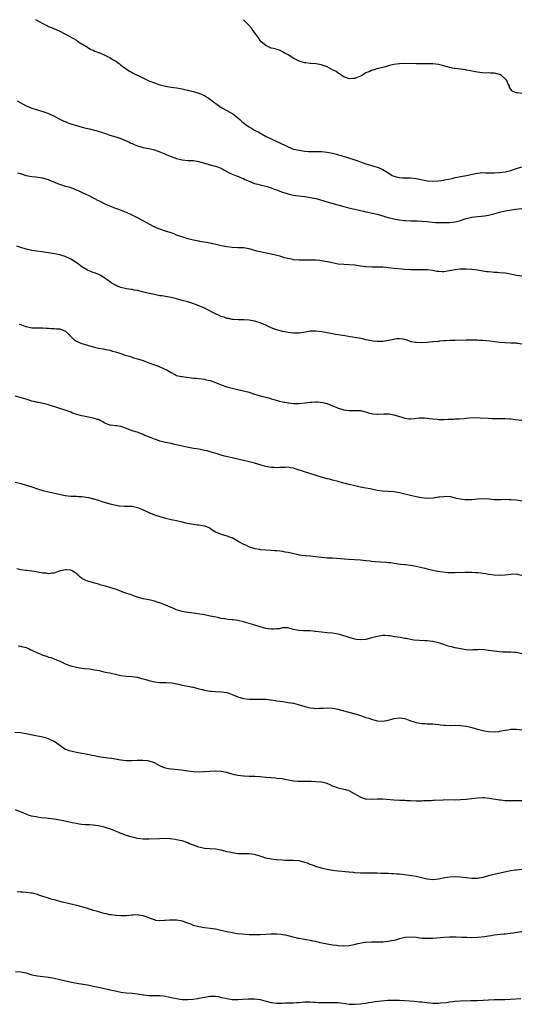
# Model space of a CAD drawing. Units: inches. Extents: x 2565000 to 2568000, y 1503000 to 1506000.
# Drawn here: x 2567331 to 2567510, y 1504289 to 1504643 of the extents above; entities that cross this region are included whole.
import ezdxf

# ---------------------------------------------------------------- set-up
doc = ezdxf.new("R2010")
doc.units = ezdxf.units.IN
doc.header["$MEASUREMENT"] = 0
doc.layers.add('LD25651503_10ft', color=254, linetype='Continuous')

msp = doc.modelspace()

# ---------------------------------------------------------------- linework, layer by layer
at = {"layer": 'LD25651503_10ft'}
for points, elevation in [([(2567336.35, 1504643), (2567339, 1504641.47), (2567339.92, 1504641), (2567340.65, 1504640.65), (2567341, 1504640.47), (2567342.08, 1504640.08), (2567343, 1504639.67), (2567343.48, 1504639.48), (2567345, 1504638.8), (2567348.4, 1504637), (2567351, 1504635.5), (2567351.3, 1504635.3), (2567351.82, 1504635), (2567354.97, 1504632.97), (2567356.21, 1504632.21), (2567357, 1504631.94), (2567357.6, 1504631.6), (2567359, 1504631.15), (2567359.1, 1504631.1), (2567361, 1504630.25), (2567362.43, 1504629.57), (2567363, 1504629.27), (2567363.48, 1504629), (2567364.41, 1504628.41), (2567365, 1504628.07), (2567365.64, 1504627.64), (2567366.52, 1504627), (2567367, 1504626.58), (2567369, 1504625.08), (2567370.27, 1504624.27), (2567371, 1504623.93), (2567371.59, 1504623.59), (2567372.77, 1504623), (2567373.2, 1504622.8), (2567377, 1504620.95), (2567379, 1504620.18), (2567380.26, 1504619.74), (2567381, 1504619.51), (2567382.95, 1504619), (2567385, 1504618.66), (2567387, 1504618.37), (2567389, 1504618.01), (2567389.81, 1504617.81), (2567391, 1504617.56), (2567391.44, 1504617.44), (2567393, 1504617.08), (2567395, 1504616.5), (2567397, 1504615.63), (2567398.03, 1504615), (2567399, 1504614.37), (2567399.75, 1504613.75), (2567400.74, 1504613), (2567401.56, 1504612.44), (2567403, 1504611.42), (2567403.67, 1504611), (2567404.53, 1504610.53), (2567405, 1504610.34), (2567407, 1504609.23), (2567407.14, 1504609.14), (2567409, 1504607.64), (2567409.71, 1504607), (2567410.37, 1504606.37), (2567411, 1504605.82), (2567412.12, 1504605), (2567413, 1504604.39), (2567413.91, 1504603.91), (2567415, 1504603.26), (2567416.48, 1504602.48), (2567417, 1504602.17), (2567417.77, 1504601.77), (2567419.16, 1504601), (2567421, 1504600.09), (2567423, 1504599.16), (2567425.83, 1504597.79), (2567427, 1504597.23), (2567429, 1504596.46), (2567431, 1504595.99), (2567433, 1504595.71), (2567434.41, 1504595.59), (2567435, 1504595.56), (2567436.48, 1504595.52), (2567437, 1504595.53), (2567438.49, 1504595.51), (2567439, 1504595.53), (2567441, 1504595.34), (2567443, 1504594.95), (2567444.55, 1504594.55), (2567445, 1504594.41), (2567446.13, 1504594.13), (2567447, 1504593.82), (2567447.66, 1504593.66), (2567451.67, 1504592.32), (2567455, 1504591.15), (2567456.61, 1504590.61), (2567457, 1504590.49), (2567458.18, 1504590.17), (2567459, 1504589.9), (2567459.71, 1504589.71), (2567461.06, 1504589.06), (2567463, 1504587.88), (2567463.57, 1504587.57), (2567464.44, 1504587), (2567465, 1504586.72), (2567466.36, 1504586.36), (2567467, 1504586.22), (2567468.11, 1504586.11), (2567469, 1504586.11), (2567470.06, 1504586.06), (2567471, 1504586.07), (2567473, 1504585.88), (2567473.73, 1504585.73), (2567477, 1504584.99), (2567478.87, 1504584.87), (2567481.01, 1504585.01), (2567483, 1504585.28), (2567483.35, 1504585.35), (2567485.9, 1504585.9), (2567487, 1504586.18), (2567488.48, 1504586.48), (2567489, 1504586.6), (2567491.08, 1504587), (2567492.65, 1504587.35), (2567494.33, 1504587.67), (2567495, 1504587.81), (2567497, 1504587.98), (2567497.94, 1504587.94), (2567500.04, 1504587.96), (2567501, 1504587.92), (2567503, 1504587.99), (2567505, 1504588.24), (2567507, 1504588.76), (2567509, 1504589.44), (2567511, 1504590.07)], 10740), ([(2567511, 1504616.43), (2567509.36, 1504616.64), (2567509, 1504616.63), (2567508.14, 1504617), (2567507.38, 1504617.38), (2567507, 1504617.96), (2567506.56, 1504618.56), (2567506.49, 1504619), (2567505.95, 1504619.95), (2567505.62, 1504621), (2567505.34, 1504621.34), (2567505, 1504621.71), (2567503.53, 1504623), (2567503.2, 1504623.2), (2567503, 1504623.27), (2567501.61, 1504623.61), (2567501, 1504623.72), (2567499.74, 1504623.74), (2567499, 1504623.8), (2567497.75, 1504623.75), (2567497, 1504623.81), (2567495.88, 1504623.88), (2567495, 1504624.02), (2567493, 1504624.43), (2567492.56, 1504624.56), (2567491, 1504624.83), (2567490.86, 1504624.86), (2567488.92, 1504625.08), (2567487, 1504625.32), (2567486.62, 1504625.38), (2567485, 1504625.73), (2567483, 1504626.31), (2567481, 1504626.81), (2567479, 1504627.01), (2567475, 1504627), (2567473, 1504627.03), (2567469, 1504627.13), (2567467, 1504627.08), (2567465, 1504626.8), (2567463, 1504626.29), (2567461.99, 1504626.01), (2567461, 1504625.72), (2567460.4, 1504625.6), (2567459, 1504625.23), (2567458.8, 1504625.2), (2567458.14, 1504625), (2567457, 1504624.69), (2567456.33, 1504624.33), (2567455, 1504623.8), (2567453.79, 1504623), (2567453.27, 1504622.73), (2567453, 1504622.56), (2567451.83, 1504622.17), (2567451, 1504621.78), (2567450.23, 1504621.77), (2567449, 1504621.66), (2567448.02, 1504622.02), (2567447, 1504622.38), (2567446.05, 1504623), (2567445.47, 1504623.47), (2567445, 1504623.67), (2567444.26, 1504624.26), (2567442.69, 1504625), (2567441, 1504625.97), (2567439.58, 1504626.42), (2567439, 1504626.65), (2567437, 1504626.99), (2567435.17, 1504627.18), (2567435, 1504627.17), (2567433.39, 1504627.39), (2567433, 1504627.42), (2567431.78, 1504627.78), (2567431, 1504628.02), (2567429.11, 1504629), (2567427, 1504630.31), (2567425.83, 1504630.91), (2567425.65, 1504631), (2567425.26, 1504631.26), (2567423.92, 1504631.92), (2567423, 1504632.18), (2567422.4, 1504632.4), (2567421, 1504632.72), (2567420.27, 1504633), (2567419, 1504633.58), (2567417.39, 1504635), (2567417, 1504635.44), (2567416.36, 1504636.36), (2567414.7, 1504638.7), (2567413.83, 1504639.83), (2567412.91, 1504640.91), (2567411, 1504642.9)], 10730), ([(2567329.73, 1504613.73), (2567333, 1504612), (2567333.68, 1504611.68), (2567335, 1504611.12), (2567336.61, 1504610.61), (2567337, 1504610.5), (2567338.14, 1504610.14), (2567339, 1504609.94), (2567339.66, 1504609.66), (2567341, 1504609.2), (2567343, 1504608.23), (2567345, 1504607.21), (2567346.5, 1504606.5), (2567347, 1504606.31), (2567347.91, 1504605.91), (2567349.39, 1504605.39), (2567351, 1504604.85), (2567353.9, 1504604.1), (2567355.68, 1504603.68), (2567358.82, 1504602.82), (2567360.37, 1504602.37), (2567361, 1504602.14), (2567361.87, 1504601.87), (2567363, 1504601.45), (2567365.22, 1504600.78), (2567367, 1504600.19), (2567368.33, 1504599.67), (2567369.82, 1504599), (2567370.61, 1504598.61), (2567371, 1504598.47), (2567372, 1504598), (2567373, 1504597.63), (2567373.47, 1504597.47), (2567375, 1504597.04), (2567377, 1504596.61), (2567379, 1504596.15), (2567381, 1504595.48), (2567382.18, 1504595), (2567384.14, 1504594.14), (2567385, 1504593.78), (2567387, 1504593.07), (2567389, 1504592.58), (2567391, 1504592.39), (2567393, 1504592.3), (2567395, 1504591.94), (2567396.48, 1504591.52), (2567397, 1504591.35), (2567398.35, 1504591), (2567398.83, 1504590.83), (2567399, 1504590.82), (2567400.39, 1504590.39), (2567401, 1504590.29), (2567403, 1504589.52), (2567403.35, 1504589.35), (2567404, 1504589), (2567405, 1504588.38), (2567405.88, 1504587.88), (2567407, 1504587.41), (2567408.09, 1504587), (2567408.73, 1504586.73), (2567409, 1504586.66), (2567410.13, 1504586.13), (2567411, 1504585.82), (2567411.54, 1504585.54), (2567413, 1504584.89), (2567415, 1504584.09), (2567416.22, 1504583.78), (2567417, 1504583.55), (2567419, 1504583.14), (2567419.51, 1504583), (2567420.62, 1504582.62), (2567421, 1504582.53), (2567422.05, 1504582.05), (2567423, 1504581.74), (2567423.51, 1504581.51), (2567425, 1504580.95), (2567425.83, 1504580.69), (2567427, 1504580.32), (2567427.84, 1504580.16), (2567429, 1504579.91), (2567429.78, 1504579.78), (2567433, 1504579.35), (2567434.94, 1504579.06), (2567437, 1504578.67), (2567438.34, 1504578.34), (2567439.89, 1504577.89), (2567441.4, 1504577.4), (2567442.74, 1504577), (2567447, 1504575.78), (2567448.67, 1504575.33), (2567451, 1504574.83), (2567453, 1504574.43), (2567454.1, 1504574.1), (2567455, 1504573.93), (2567455.72, 1504573.72), (2567459, 1504573.05), (2567461, 1504572.5), (2567462.16, 1504572.16), (2567463, 1504571.9), (2567464.48, 1504571.51), (2567465, 1504571.41), (2567466.95, 1504571.05), (2567469, 1504570.81), (2567469.19, 1504570.81), (2567471, 1504570.71), (2567472.67, 1504570.67), (2567473.32, 1504570.68), (2567475, 1504570.59), (2567477, 1504570.39), (2567477.72, 1504570.28), (2567479.92, 1504570.08), (2567481, 1504570.06), (2567482.09, 1504570.09), (2567483, 1504570.08), (2567485, 1504570.1), (2567487, 1504570.27), (2567489, 1504570.81), (2567489.5, 1504571), (2567491, 1504571.5), (2567491.62, 1504571.62), (2567493, 1504571.95), (2567494.06, 1504572.06), (2567495, 1504572.18), (2567496.31, 1504572.31), (2567497.55, 1504572.45), (2567499, 1504572.68), (2567501, 1504573.2), (2567501.31, 1504573.31), (2567503, 1504573.83), (2567505, 1504574.3), (2567508.81, 1504574.81), (2567510.93, 1504575.07)], 10750), ([(2567511, 1504550.74), (2567509, 1504551.09), (2567507.43, 1504551.43), (2567505.74, 1504551.74), (2567505, 1504551.84), (2567503, 1504552.04), (2567502.07, 1504552.07), (2567501, 1504552.14), (2567500.18, 1504552.18), (2567499, 1504552.3), (2567498.37, 1504552.37), (2567497, 1504552.59), (2567495, 1504552.94), (2567493, 1504553.19), (2567491, 1504553.32), (2567488.74, 1504553.26), (2567486.97, 1504553.03), (2567485, 1504552.67), (2567483, 1504552.4), (2567482.4, 1504552.4), (2567481, 1504552.44), (2567480.5, 1504552.5), (2567479, 1504552.8), (2567477, 1504553.1), (2567474.9, 1504553.1), (2567473, 1504553.04), (2567471, 1504553.07), (2567468.79, 1504553.21), (2567466.62, 1504553.38), (2567465, 1504553.54), (2567463, 1504553.78), (2567461, 1504553.97), (2567460.02, 1504553.98), (2567459, 1504554.03), (2567457.98, 1504554.02), (2567457, 1504554.05), (2567455, 1504554.18), (2567453, 1504554.43), (2567451, 1504554.71), (2567448.87, 1504554.87), (2567447, 1504554.94), (2567445, 1504555.15), (2567441.81, 1504555.81), (2567441, 1504555.99), (2567439, 1504556.31), (2567438.39, 1504556.39), (2567437, 1504556.52), (2567435, 1504556.6), (2567432.5, 1504556.5), (2567431, 1504556.49), (2567429, 1504556.71), (2567428.77, 1504556.77), (2567427.61, 1504557), (2567426.83, 1504557.17), (2567425.83, 1504557.44), (2567424.08, 1504557.92), (2567423, 1504558.23), (2567421, 1504558.72), (2567419.11, 1504559.11), (2567417, 1504559.49), (2567415.77, 1504559.77), (2567414.2, 1504560.2), (2567413, 1504560.59), (2567411.01, 1504561), (2567408.97, 1504561.03), (2567407, 1504561.04), (2567405, 1504561.28), (2567403, 1504561.7), (2567402.08, 1504561.92), (2567399, 1504562.6), (2567395.29, 1504563.29), (2567395, 1504563.34), (2567393.65, 1504563.65), (2567393, 1504563.75), (2567392.02, 1504564.02), (2567391, 1504564.25), (2567388.89, 1504564.89), (2567387, 1504565.57), (2567386.06, 1504565.94), (2567385, 1504566.31), (2567382.96, 1504566.96), (2567381, 1504567.62), (2567380.01, 1504568.01), (2567378.68, 1504568.68), (2567375, 1504570.71), (2567373, 1504571.78), (2567371, 1504572.75), (2567369, 1504573.62), (2567366.56, 1504574.56), (2567364.84, 1504575.16), (2567363, 1504575.91), (2567361.39, 1504576.61), (2567360.58, 1504577), (2567359.55, 1504577.55), (2567359, 1504577.82), (2567355.6, 1504579.6), (2567353.38, 1504580.62), (2567351.52, 1504581.52), (2567351, 1504581.71), (2567350.11, 1504582.11), (2567349, 1504582.48), (2567348.61, 1504582.61), (2567347.25, 1504583), (2567345, 1504583.7), (2567343.79, 1504584.21), (2567343, 1504584.5), (2567341.73, 1504585), (2567341.22, 1504585.22), (2567341, 1504585.35), (2567339.71, 1504585.71), (2567339, 1504585.98), (2567336.34, 1504586.34), (2567335, 1504586.46), (2567333, 1504586.87), (2567331, 1504587.52), (2567329.81, 1504587.81)], 10760), ([(2567511, 1504526.41), (2567509.38, 1504526.62), (2567509, 1504526.7), (2567507, 1504526.79), (2567505, 1504526.82), (2567503, 1504526.97), (2567501.25, 1504527.25), (2567499.49, 1504527.49), (2567497, 1504527.7), (2567495.73, 1504527.73), (2567495, 1504527.78), (2567493.76, 1504527.76), (2567493, 1504527.81), (2567491.77, 1504527.77), (2567491, 1504527.79), (2567487, 1504527.69), (2567485, 1504527.66), (2567483.58, 1504527.58), (2567483, 1504527.56), (2567481.4, 1504527.4), (2567481, 1504527.38), (2567479.17, 1504527.17), (2567478.84, 1504527.16), (2567477, 1504526.99), (2567475, 1504526.91), (2567473, 1504526.96), (2567472.75, 1504527), (2567471.26, 1504527.26), (2567469.77, 1504527.77), (2567469, 1504528), (2567468.2, 1504528.2), (2567467, 1504528.29), (2567466.25, 1504528.25), (2567465, 1504528.07), (2567463.85, 1504527.85), (2567463, 1504527.66), (2567461, 1504527.35), (2567459, 1504527.28), (2567457.48, 1504527.48), (2567457, 1504527.52), (2567455.83, 1504527.83), (2567455, 1504527.98), (2567454.19, 1504528.18), (2567452.5, 1504528.5), (2567449.32, 1504529), (2567447.35, 1504529.35), (2567446.53, 1504529.47), (2567445, 1504529.76), (2567444.1, 1504529.9), (2567443, 1504530.12), (2567441, 1504530.46), (2567440.52, 1504530.52), (2567439, 1504530.77), (2567437, 1504531), (2567435, 1504531), (2567433.26, 1504530.74), (2567431, 1504530.36), (2567430.34, 1504530.34), (2567429, 1504530.27), (2567427, 1504530.52), (2567425.83, 1504530.78), (2567425, 1504530.97), (2567423, 1504531.49), (2567421.88, 1504531.88), (2567421, 1504532.24), (2567419, 1504533.19), (2567417, 1504534.03), (2567415.5, 1504534.5), (2567415, 1504534.63), (2567413, 1504534.98), (2567411.09, 1504535.09), (2567411, 1504535.13), (2567409.14, 1504535.14), (2567407.25, 1504535.25), (2567407, 1504535.22), (2567405.58, 1504535.58), (2567405, 1504535.58), (2567404.02, 1504536.02), (2567403, 1504536.3), (2567402.55, 1504536.55), (2567401, 1504537.24), (2567397, 1504539.26), (2567395, 1504540.17), (2567392.79, 1504541), (2567391, 1504541.53), (2567389, 1504542.11), (2567387, 1504542.64), (2567385, 1504543.09), (2567381.7, 1504543.7), (2567381, 1504543.79), (2567380, 1504544), (2567379, 1504544.16), (2567376.68, 1504544.68), (2567374.79, 1504545.21), (2567373, 1504545.64), (2567371.81, 1504545.81), (2567371, 1504545.99), (2567369.82, 1504546.18), (2567369, 1504546.29), (2567367, 1504546.75), (2567365.37, 1504547.37), (2567365, 1504547.54), (2567364.06, 1504548.06), (2567363, 1504548.78), (2567362.72, 1504549), (2567361, 1504550.25), (2567359.8, 1504551), (2567359.29, 1504551.28), (2567357.86, 1504551.86), (2567357, 1504552.16), (2567356.39, 1504552.39), (2567354.99, 1504552.99), (2567353, 1504554.19), (2567351.37, 1504555.37), (2567350.18, 1504556.18), (2567349, 1504556.89), (2567347, 1504557.8), (2567345.8, 1504558.2), (2567345, 1504558.43), (2567343.18, 1504558.82), (2567339.43, 1504559.43), (2567335.91, 1504559.91), (2567335, 1504560.05), (2567334.2, 1504560.2), (2567333, 1504560.48), (2567332.59, 1504560.59), (2567331, 1504561.11), (2567329.62, 1504561.62)], 10770), ([(2567330.46, 1504533.54), (2567331, 1504533.42), (2567332.11, 1504533), (2567333, 1504532.73), (2567335, 1504532.29), (2567337, 1504532.23), (2567338.26, 1504532.26), (2567339, 1504532.26), (2567340.15, 1504532.15), (2567341, 1504532.13), (2567341.99, 1504531.99), (2567343, 1504532.04), (2567343.9, 1504531.9), (2567345, 1504531.84), (2567345.65, 1504531.65), (2567347.06, 1504531.06), (2567348.09, 1504530.09), (2567349, 1504529.15), (2567350.11, 1504528.11), (2567351, 1504527.5), (2567351.31, 1504527.31), (2567352.02, 1504527), (2567353, 1504526.61), (2567355, 1504525.96), (2567357, 1504525.4), (2567359, 1504524.95), (2567360.65, 1504524.65), (2567361, 1504524.56), (2567363, 1504524.18), (2567363.92, 1504523.92), (2567365, 1504523.65), (2567366.97, 1504522.97), (2567368.48, 1504522.48), (2567369, 1504522.29), (2567370.02, 1504522.02), (2567371, 1504521.69), (2567371.53, 1504521.53), (2567373, 1504521.14), (2567375, 1504520.49), (2567375.81, 1504520.19), (2567377, 1504519.67), (2567379, 1504518.94), (2567380.44, 1504518.44), (2567382.47, 1504517.53), (2567383, 1504517.33), (2567383.23, 1504517.23), (2567385, 1504516.17), (2567386.62, 1504515.38), (2567387, 1504515.17), (2567387.56, 1504515), (2567388.75, 1504514.75), (2567389, 1504514.73), (2567390.5, 1504514.5), (2567392.3, 1504514.3), (2567393, 1504514.18), (2567394.11, 1504514.11), (2567395, 1504514), (2567397, 1504513.76), (2567397.61, 1504513.61), (2567399, 1504513.29), (2567401, 1504512.58), (2567403, 1504511.78), (2567405, 1504511.07), (2567407, 1504510.55), (2567409.91, 1504509.91), (2567411.53, 1504509.53), (2567413.09, 1504509.09), (2567415, 1504508.46), (2567415.76, 1504508.24), (2567417, 1504507.84), (2567418.52, 1504507.48), (2567419, 1504507.33), (2567420.82, 1504506.82), (2567421, 1504506.79), (2567422.35, 1504506.35), (2567423.95, 1504505.95), (2567425, 1504505.66), (2567425.58, 1504505.58), (2567425.83, 1504505.53), (2567427, 1504505.28), (2567427.27, 1504505.27), (2567429, 1504505.1), (2567431, 1504505.12), (2567433, 1504505.3), (2567435, 1504505.53), (2567435.57, 1504505.57), (2567437, 1504505.64), (2567437.63, 1504505.63), (2567439.45, 1504505.45), (2567441.02, 1504505.02), (2567443, 1504504.29), (2567444.29, 1504503.71), (2567445, 1504503.44), (2567446.32, 1504503), (2567447, 1504502.79), (2567449, 1504502.53), (2567450.57, 1504502.57), (2567453, 1504502.57), (2567454.19, 1504502.19), (2567455, 1504502.08), (2567455.73, 1504501.73), (2567457, 1504501.49), (2567457.4, 1504501.4), (2567459, 1504501.29), (2567459.29, 1504501.29), (2567461.37, 1504501.37), (2567463, 1504501.34), (2567463.32, 1504501.32), (2567465.01, 1504501.01), (2567467, 1504500.41), (2567467.88, 1504500.12), (2567469, 1504499.85), (2567470.4, 1504499.6), (2567471, 1504499.59), (2567472.34, 1504499.66), (2567474.07, 1504499.93), (2567475, 1504499.96), (2567476.04, 1504499.96), (2567477, 1504499.79), (2567477.64, 1504499.64), (2567479, 1504499.51), (2567480.59, 1504499.41), (2567481, 1504499.36), (2567483, 1504499.38), (2567484.56, 1504499.44), (2567485, 1504499.48), (2567486.5, 1504499.5), (2567487, 1504499.55), (2567488.44, 1504499.56), (2567490.3, 1504499.7), (2567491, 1504499.77), (2567492.09, 1504499.91), (2567493.96, 1504500.04), (2567496.02, 1504499.98), (2567499, 1504499.77), (2567500.28, 1504499.72), (2567502.32, 1504499.69), (2567503, 1504499.7), (2567504.36, 1504499.64), (2567505, 1504499.66), (2567506.49, 1504499.51), (2567507, 1504499.51), (2567508.71, 1504499.29), (2567511, 1504499.1)], 10780), ([(2567511, 1504470.06), (2567509, 1504470.33), (2567507, 1504470.51), (2567506.5, 1504470.5), (2567505, 1504470.54), (2567503.49, 1504470.51), (2567503, 1504470.48), (2567501.47, 1504470.53), (2567501, 1504470.53), (2567499.29, 1504470.71), (2567497, 1504470.82), (2567495, 1504470.66), (2567493, 1504470.48), (2567491, 1504470.47), (2567490.51, 1504470.51), (2567489, 1504470.68), (2567487.53, 1504471), (2567485.52, 1504471.52), (2567483.65, 1504471.65), (2567483, 1504471.61), (2567481.45, 1504471.45), (2567481, 1504471.39), (2567479.11, 1504471.11), (2567477, 1504470.96), (2567475, 1504471.15), (2567473, 1504471.57), (2567469, 1504472.55), (2567466.99, 1504473.01), (2567465, 1504473.33), (2567463, 1504473.46), (2567461, 1504473.56), (2567459, 1504473.86), (2567456.45, 1504474.45), (2567455, 1504474.71), (2567452.96, 1504475.04), (2567451, 1504475.45), (2567449, 1504475.98), (2567447.63, 1504476.37), (2567447, 1504476.52), (2567446.59, 1504476.59), (2567445, 1504477.01), (2567443, 1504477.51), (2567441.85, 1504477.85), (2567441, 1504478.05), (2567438.7, 1504478.7), (2567437.82, 1504479), (2567432.61, 1504480.61), (2567431.59, 1504481), (2567431, 1504481.19), (2567429.59, 1504481.59), (2567429, 1504481.8), (2567427.94, 1504481.94), (2567427, 1504482.15), (2567426.1, 1504482.1), (2567425.83, 1504482.09), (2567424.05, 1504482.05), (2567423, 1504481.95), (2567422.04, 1504482.04), (2567421, 1504482.08), (2567420.22, 1504482.22), (2567419, 1504482.48), (2567418.58, 1504482.58), (2567415, 1504483.64), (2567413, 1504484.18), (2567411, 1504484.66), (2567407.45, 1504485.45), (2567407, 1504485.53), (2567404.19, 1504486.19), (2567403, 1504486.55), (2567402.64, 1504486.64), (2567401.59, 1504487), (2567400.74, 1504487.26), (2567399, 1504487.77), (2567398.02, 1504488.02), (2567397, 1504488.25), (2567395.49, 1504488.51), (2567395, 1504488.62), (2567393.09, 1504488.91), (2567391.23, 1504489.23), (2567389.59, 1504489.59), (2567386.4, 1504490.4), (2567385, 1504490.7), (2567383, 1504491.05), (2567381.43, 1504491.43), (2567381, 1504491.56), (2567380.12, 1504491.88), (2567379, 1504492.27), (2567377.25, 1504493), (2567375.63, 1504493.63), (2567375, 1504493.94), (2567372.78, 1504494.78), (2567371, 1504495.3), (2567369, 1504496.05), (2567367, 1504496.77), (2567365.57, 1504497), (2567365, 1504497.11), (2567363.27, 1504497.27), (2567363, 1504497.34), (2567361.79, 1504497.79), (2567361, 1504498.16), (2567360.51, 1504498.51), (2567359.6, 1504499), (2567359, 1504499.27), (2567358.64, 1504499.36), (2567357, 1504499.86), (2567355.98, 1504500.02), (2567353, 1504500.6), (2567351.12, 1504501.12), (2567349.63, 1504501.63), (2567349, 1504501.91), (2567347, 1504502.63), (2567345, 1504503.23), (2567341, 1504504.62), (2567339.57, 1504505), (2567339.1, 1504505.1), (2567337.4, 1504505.4), (2567337, 1504505.46), (2567335.77, 1504505.77), (2567335, 1504505.94), (2567333.67, 1504506.33), (2567330.76, 1504507.24), (2567329, 1504507.75)], 10790), ([(2567329, 1504476.82), (2567331, 1504476.31), (2567333, 1504475.78), (2567335, 1504475.13), (2567337, 1504474.45), (2567337.78, 1504474.22), (2567339, 1504473.84), (2567341, 1504473.35), (2567347, 1504472.09), (2567349, 1504471.84), (2567349.78, 1504471.78), (2567351, 1504471.76), (2567351.69, 1504471.69), (2567353, 1504471.67), (2567355.35, 1504471.35), (2567356.66, 1504471), (2567356.94, 1504470.94), (2567357.14, 1504470.86), (2567359, 1504470.31), (2567360.11, 1504469.89), (2567363.07, 1504469.07), (2567364.68, 1504468.68), (2567366.37, 1504468.37), (2567368.24, 1504468.24), (2567369, 1504468.25), (2567371, 1504468.16), (2567371.99, 1504467.99), (2567373, 1504467.72), (2567373.52, 1504467.52), (2567374.7, 1504467), (2567377, 1504465.92), (2567379, 1504465.13), (2567381, 1504464.49), (2567383, 1504463.92), (2567385, 1504463.45), (2567387, 1504463.05), (2567389, 1504462.59), (2567390.24, 1504462.24), (2567393, 1504461.75), (2567394.46, 1504461.54), (2567395, 1504461.5), (2567396.83, 1504461.17), (2567397, 1504461.16), (2567397.14, 1504461.13), (2567398.54, 1504460.54), (2567399, 1504460.28), (2567399.73, 1504459.73), (2567401, 1504458.98), (2567403, 1504458.1), (2567405, 1504457.54), (2567406.63, 1504457), (2567406.9, 1504456.9), (2567409, 1504455.72), (2567409.44, 1504455.44), (2567411, 1504454.58), (2567411.74, 1504454.26), (2567413, 1504453.66), (2567413.48, 1504453.48), (2567415, 1504453.02), (2567416.72, 1504452.72), (2567417, 1504452.68), (2567419, 1504452.51), (2567421, 1504452.41), (2567422.31, 1504452.31), (2567423, 1504452.28), (2567424.11, 1504452.11), (2567425, 1504452.05), (2567425.83, 1504451.86), (2567425.85, 1504451.85), (2567427, 1504451.69), (2567430.17, 1504451), (2567431, 1504450.78), (2567433, 1504450.49), (2567433.57, 1504450.43), (2567435, 1504450.34), (2567437.99, 1504450.01), (2567439, 1504449.86), (2567440.19, 1504449.81), (2567441, 1504449.71), (2567442.31, 1504449.69), (2567443, 1504449.63), (2567444.44, 1504449.56), (2567448.78, 1504449.22), (2567453, 1504448.95), (2567455, 1504448.75), (2567456.53, 1504448.53), (2567457, 1504448.49), (2567458.33, 1504448.33), (2567462.12, 1504448.12), (2567463, 1504448.03), (2567463.92, 1504447.92), (2567465, 1504447.75), (2567467.41, 1504447.41), (2567469, 1504447.27), (2567469.23, 1504447.23), (2567471, 1504447.05), (2567473, 1504446.71), (2567475, 1504446.22), (2567476.1, 1504445.9), (2567477, 1504445.67), (2567479, 1504445.19), (2567480.84, 1504444.84), (2567482.57, 1504444.57), (2567484.4, 1504444.4), (2567485, 1504444.38), (2567486.36, 1504444.36), (2567487, 1504444.35), (2567490.45, 1504444.45), (2567493, 1504444.46), (2567494.41, 1504444.41), (2567495, 1504444.37), (2567496.25, 1504444.25), (2567497, 1504444.12), (2567497.99, 1504443.99), (2567499, 1504443.77), (2567501, 1504443.52), (2567503, 1504443.43), (2567505, 1504443.51), (2567507, 1504443.76), (2567509, 1504443.87), (2567509.7, 1504443.7), (2567511, 1504443.46)], 10800), ([(2567511, 1504415.19), (2567509, 1504415.67), (2567508.3, 1504415.7), (2567507, 1504415.82), (2567506.22, 1504415.78), (2567505, 1504415.81), (2567504.2, 1504415.8), (2567503, 1504415.88), (2567502.04, 1504415.96), (2567499, 1504416.41), (2567497.38, 1504416.62), (2567495.32, 1504416.68), (2567495, 1504416.65), (2567493.41, 1504416.59), (2567493, 1504416.54), (2567491, 1504416.61), (2567489, 1504416.92), (2567487, 1504417.34), (2567485.67, 1504417.67), (2567485, 1504417.84), (2567484.1, 1504418.1), (2567483, 1504418.48), (2567482.6, 1504418.6), (2567481.49, 1504419), (2567481, 1504419.16), (2567479, 1504419.62), (2567477, 1504419.81), (2567476.16, 1504419.84), (2567472.14, 1504420.14), (2567471, 1504420.33), (2567469.37, 1504420.63), (2567469, 1504420.65), (2567467.25, 1504421), (2567465.34, 1504421.34), (2567463.61, 1504421.61), (2567463, 1504421.69), (2567461.74, 1504421.74), (2567461, 1504421.78), (2567459, 1504421.44), (2567457.12, 1504420.88), (2567455, 1504420.37), (2567453, 1504420.2), (2567451.63, 1504420.37), (2567451, 1504420.42), (2567448.99, 1504420.99), (2567447.52, 1504421.52), (2567447, 1504421.68), (2567445.97, 1504421.97), (2567445, 1504422.2), (2567444.33, 1504422.33), (2567443, 1504422.55), (2567441, 1504422.77), (2567439, 1504422.94), (2567437, 1504423.19), (2567436.8, 1504423.2), (2567435, 1504423.38), (2567433, 1504423.42), (2567432.53, 1504423.47), (2567431, 1504423.53), (2567430.27, 1504423.73), (2567429, 1504423.94), (2567427.67, 1504424.33), (2567427, 1504424.47), (2567425.83, 1504424.51), (2567425, 1504424.54), (2567423.79, 1504424.21), (2567423, 1504424.15), (2567422.02, 1504423.98), (2567421, 1504423.99), (2567419.87, 1504424.13), (2567419, 1504424.29), (2567415.41, 1504425.41), (2567415, 1504425.52), (2567413.86, 1504425.86), (2567413, 1504426.05), (2567412.27, 1504426.27), (2567411, 1504426.61), (2567409, 1504427.09), (2567407.33, 1504427.33), (2567407, 1504427.4), (2567405.51, 1504427.51), (2567404.25, 1504427.75), (2567403, 1504427.91), (2567401.83, 1504428.17), (2567400.45, 1504428.45), (2567399, 1504428.76), (2567397, 1504429.13), (2567392.11, 1504429.89), (2567391, 1504430.03), (2567390.16, 1504430.16), (2567389, 1504430.4), (2567387, 1504431.03), (2567385.63, 1504431.63), (2567385, 1504431.86), (2567384.2, 1504432.2), (2567383, 1504432.68), (2567382.75, 1504432.75), (2567381, 1504433.44), (2567380.34, 1504433.66), (2567379, 1504434.08), (2567377.58, 1504434.42), (2567375, 1504434.95), (2567373, 1504435.5), (2567371.9, 1504435.9), (2567371, 1504436.2), (2567370.43, 1504436.43), (2567368.67, 1504437), (2567366, 1504438), (2567365, 1504438.4), (2567364.54, 1504438.54), (2567363, 1504438.99), (2567361.42, 1504439.42), (2567361, 1504439.56), (2567359.87, 1504439.87), (2567359, 1504440.15), (2567357, 1504440.73), (2567355.92, 1504441), (2567355, 1504441.26), (2567354.44, 1504441.56), (2567353, 1504442.19), (2567352.18, 1504443), (2567351.5, 1504443.5), (2567351, 1504443.94), (2567350.39, 1504444.39), (2567349.53, 1504445), (2567349, 1504445.21), (2567347.33, 1504445.33), (2567347, 1504445.35), (2567345.43, 1504445), (2567344.81, 1504444.81), (2567343, 1504444.16), (2567342.15, 1504444.15), (2567341, 1504443.96), (2567340.12, 1504444.12), (2567339, 1504444.19), (2567337, 1504444.54), (2567336.58, 1504444.58), (2567335, 1504444.85), (2567333.08, 1504445.08), (2567332.88, 1504445.12), (2567331, 1504445.38), (2567329.65, 1504445.65)], 10810), ([(2567330.11, 1504418.11), (2567331, 1504417.98), (2567331.74, 1504417.74), (2567333, 1504417.44), (2567334.05, 1504417), (2567334.67, 1504416.67), (2567335, 1504416.54), (2567337, 1504415.51), (2567338.25, 1504415), (2567339, 1504414.66), (2567340.32, 1504414.32), (2567341, 1504414.03), (2567341.81, 1504413.81), (2567343, 1504413.37), (2567343.81, 1504413), (2567345, 1504412.52), (2567345.86, 1504412.14), (2567347, 1504411.61), (2567348.61, 1504411), (2567349, 1504410.86), (2567351, 1504410.38), (2567352.2, 1504410.2), (2567353, 1504410.07), (2567353.97, 1504409.97), (2567355.74, 1504409.74), (2567357.48, 1504409.48), (2567359.14, 1504409.14), (2567361.36, 1504408.64), (2567363, 1504408.31), (2567363.93, 1504408.07), (2567365, 1504407.84), (2567366.53, 1504407.47), (2567367, 1504407.37), (2567369, 1504407.11), (2567370.96, 1504407.04), (2567372.78, 1504406.78), (2567373, 1504406.77), (2567374.37, 1504406.37), (2567375, 1504406.24), (2567375.92, 1504405.92), (2567377, 1504405.64), (2567377.49, 1504405.49), (2567379.14, 1504405.14), (2567380.92, 1504404.92), (2567382.85, 1504404.85), (2567383.14, 1504404.86), (2567385.29, 1504404.71), (2567387.73, 1504404.27), (2567389, 1504403.97), (2567391, 1504403.58), (2567392.81, 1504403.19), (2567393, 1504403.17), (2567393.73, 1504403), (2567394.72, 1504402.72), (2567395, 1504402.62), (2567396.32, 1504402.32), (2567397, 1504402.13), (2567399, 1504401.82), (2567399.74, 1504401.74), (2567401, 1504401.62), (2567403, 1504401.48), (2567405, 1504401.24), (2567405.79, 1504401), (2567407, 1504400.61), (2567409, 1504399.79), (2567411, 1504399.18), (2567413, 1504398.9), (2567415, 1504398.85), (2567417, 1504398.91), (2567419, 1504398.89), (2567420.68, 1504398.68), (2567421, 1504398.66), (2567422.39, 1504398.39), (2567423, 1504398.32), (2567424.13, 1504398.13), (2567425, 1504398.02), (2567425.83, 1504397.9), (2567425.89, 1504397.89), (2567427, 1504397.76), (2567429, 1504397.42), (2567430.6, 1504397), (2567433, 1504396.25), (2567435, 1504395.8), (2567436.32, 1504395.68), (2567437, 1504395.6), (2567438.34, 1504395.66), (2567439, 1504395.64), (2567439.67, 1504395.67), (2567441, 1504395.79), (2567443, 1504395.72), (2567445, 1504395.32), (2567446.16, 1504395), (2567446.8, 1504394.8), (2567447, 1504394.76), (2567448.36, 1504394.36), (2567449, 1504394.24), (2567451, 1504393.67), (2567451.54, 1504393.54), (2567453, 1504393.04), (2567455, 1504392.37), (2567456.06, 1504392.06), (2567457, 1504391.72), (2567459, 1504391.17), (2567461, 1504391.01), (2567463, 1504391.37), (2567464.27, 1504391.73), (2567465, 1504391.92), (2567467, 1504392.19), (2567467.96, 1504392.04), (2567469, 1504391.91), (2567470.74, 1504391.26), (2567473, 1504390.47), (2567474.28, 1504390.28), (2567475, 1504390.15), (2567476.16, 1504390.16), (2567477, 1504390.1), (2567479, 1504390.05), (2567479.92, 1504389.92), (2567481, 1504389.85), (2567481.7, 1504389.7), (2567483, 1504389.61), (2567483.54, 1504389.54), (2567485.49, 1504389.49), (2567487, 1504389.51), (2567489, 1504389.46), (2567491, 1504389.24), (2567492.02, 1504389), (2567493, 1504388.75), (2567495, 1504388.13), (2567497, 1504387.64), (2567497.57, 1504387.57), (2567499, 1504387.32), (2567501, 1504387.19), (2567502.69, 1504387.31), (2567503, 1504387.35), (2567505, 1504387.74), (2567505.89, 1504387.89), (2567507, 1504388.1), (2567507.86, 1504388.14), (2567509, 1504388.17), (2567511, 1504387.9)], 10820), ([(2567511, 1504362.42), (2567509.59, 1504362.41), (2567509, 1504362.44), (2567507.62, 1504362.38), (2567507, 1504362.39), (2567506.42, 1504362.42), (2567505, 1504362.45), (2567503.37, 1504362.62), (2567503, 1504362.68), (2567499.28, 1504363.28), (2567497.41, 1504363.41), (2567497, 1504363.42), (2567495, 1504363.32), (2567491, 1504362.89), (2567489, 1504362.72), (2567487, 1504362.67), (2567485.29, 1504362.71), (2567482.69, 1504362.69), (2567479.48, 1504362.52), (2567479, 1504362.49), (2567478.44, 1504362.44), (2567475.64, 1504362.36), (2567475, 1504362.29), (2567473.68, 1504362.32), (2567473, 1504362.28), (2567471, 1504362.4), (2567469.56, 1504362.44), (2567469, 1504362.5), (2567467.5, 1504362.5), (2567467, 1504362.54), (2567465, 1504362.63), (2567461, 1504363), (2567459, 1504363.02), (2567457.1, 1504362.9), (2567455, 1504362.95), (2567454.79, 1504363), (2567453.47, 1504363.47), (2567453, 1504363.65), (2567452.19, 1504364.19), (2567450.93, 1504364.93), (2567449, 1504365.99), (2567447.71, 1504366.29), (2567447, 1504366.51), (2567445, 1504366.92), (2567444.74, 1504367), (2567443.49, 1504367.49), (2567443, 1504367.69), (2567442.15, 1504368.15), (2567441, 1504368.56), (2567440.71, 1504368.71), (2567439.06, 1504369.06), (2567438.94, 1504369.06), (2567437, 1504369.27), (2567435.35, 1504369.35), (2567433, 1504369.35), (2567431.31, 1504369.31), (2567431, 1504369.33), (2567430.61, 1504369.39), (2567429, 1504369.46), (2567428.39, 1504369.61), (2567427, 1504369.84), (2567425.93, 1504370.07), (2567425.83, 1504370.09), (2567425, 1504370.24), (2567423, 1504370.46), (2567422.48, 1504370.48), (2567419.18, 1504370.82), (2567419, 1504370.82), (2567417.01, 1504370.99), (2567415.09, 1504371.09), (2567413.17, 1504371.17), (2567413, 1504371.16), (2567411.26, 1504371.26), (2567411, 1504371.25), (2567409, 1504371.5), (2567407.75, 1504371.75), (2567407, 1504371.96), (2567406.15, 1504372.15), (2567405, 1504372.54), (2567402.96, 1504372.96), (2567401, 1504373.05), (2567398.96, 1504372.96), (2567397, 1504372.79), (2567395, 1504372.7), (2567393, 1504372.8), (2567391, 1504373.04), (2567388.65, 1504373.35), (2567386.39, 1504373.61), (2567385, 1504373.71), (2567384.07, 1504373.93), (2567383, 1504374.09), (2567382.33, 1504374.33), (2567381, 1504375.01), (2567379, 1504376.06), (2567378.32, 1504376.32), (2567377, 1504376.67), (2567376.72, 1504376.72), (2567374.86, 1504376.86), (2567372.86, 1504376.86), (2567371, 1504376.8), (2567369, 1504376.8), (2567367, 1504376.99), (2567363.59, 1504377.59), (2567362.26, 1504377.74), (2567359, 1504378.22), (2567357.5, 1504378.5), (2567356.65, 1504378.65), (2567354.99, 1504379.01), (2567353, 1504379.39), (2567351, 1504379.73), (2567349.95, 1504379.95), (2567349, 1504380.18), (2567348.38, 1504380.38), (2567347, 1504380.91), (2567346.83, 1504381), (2567345, 1504382.27), (2567343, 1504383.72), (2567341.66, 1504384.34), (2567341, 1504384.68), (2567339.89, 1504385), (2567339, 1504385.23), (2567335.9, 1504385.9), (2567333, 1504386.45), (2567330.78, 1504386.78), (2567328.94, 1504386.94)], 10830), ([(2567511, 1504337.68), (2567509, 1504337.52), (2567508.53, 1504337.47), (2567507, 1504337.21), (2567504.76, 1504336.76), (2567501, 1504335.93), (2567499.53, 1504335.53), (2567499, 1504335.41), (2567497, 1504334.87), (2567495, 1504334.53), (2567493.49, 1504334.51), (2567493, 1504334.53), (2567489, 1504335), (2567487, 1504335.09), (2567485, 1504334.97), (2567483.3, 1504334.7), (2567481, 1504334.25), (2567479, 1504334.06), (2567477, 1504334.23), (2567476.36, 1504334.36), (2567473, 1504335.22), (2567471.48, 1504335.48), (2567469.71, 1504335.71), (2567467.9, 1504335.9), (2567467, 1504336.01), (2567466.07, 1504336.07), (2567465, 1504336.18), (2567464.21, 1504336.21), (2567463, 1504336.28), (2567462.29, 1504336.29), (2567461, 1504336.35), (2567460.34, 1504336.34), (2567459, 1504336.4), (2567458.38, 1504336.38), (2567457, 1504336.44), (2567456.4, 1504336.4), (2567455, 1504336.45), (2567454.42, 1504336.42), (2567453, 1504336.46), (2567451, 1504336.58), (2567450.64, 1504336.64), (2567449, 1504336.78), (2567448.81, 1504336.81), (2567445, 1504337.15), (2567443, 1504337.4), (2567441, 1504337.73), (2567439.95, 1504337.95), (2567439, 1504338.17), (2567437, 1504338.78), (2567435.41, 1504339.41), (2567435, 1504339.52), (2567433.95, 1504339.95), (2567433, 1504340.27), (2567431, 1504340.82), (2567429, 1504340.96), (2567427, 1504340.93), (2567425.83, 1504340.99), (2567425, 1504341.03), (2567423, 1504341.19), (2567422.77, 1504341.23), (2567421, 1504341.44), (2567420.42, 1504341.58), (2567419, 1504341.85), (2567417.74, 1504342.26), (2567417, 1504342.47), (2567415.29, 1504343), (2567415, 1504343.07), (2567413, 1504343.33), (2567411.35, 1504343.35), (2567409, 1504343.41), (2567407, 1504343.66), (2567405.93, 1504343.93), (2567405, 1504344.12), (2567404.31, 1504344.31), (2567403, 1504344.65), (2567401, 1504345.04), (2567399, 1504345.18), (2567397, 1504345.29), (2567395, 1504345.72), (2567393, 1504346.46), (2567391.63, 1504347), (2567391, 1504347.29), (2567389.73, 1504347.73), (2567389, 1504348), (2567388.19, 1504348.19), (2567387, 1504348.44), (2567386.52, 1504348.52), (2567384.72, 1504348.72), (2567383, 1504348.81), (2567380.79, 1504348.79), (2567377, 1504348.62), (2567375, 1504348.67), (2567373, 1504348.9), (2567371, 1504349.36), (2567369, 1504349.96), (2567367.47, 1504350.53), (2567367, 1504350.68), (2567366.22, 1504351), (2567365, 1504351.54), (2567363.93, 1504351.93), (2567363, 1504352.32), (2567362.46, 1504352.46), (2567361, 1504352.94), (2567359, 1504353.38), (2567357, 1504353.65), (2567355.75, 1504353.75), (2567354.21, 1504353.79), (2567353, 1504353.91), (2567351.96, 1504354.04), (2567351, 1504354.21), (2567349.47, 1504354.53), (2567347, 1504355.09), (2567345, 1504355.5), (2567343, 1504355.82), (2567341.93, 1504355.93), (2567341, 1504356.06), (2567340.13, 1504356.13), (2567338.34, 1504356.34), (2567337, 1504356.52), (2567336.59, 1504356.59), (2567334.94, 1504356.94), (2567333.41, 1504357.41), (2567333, 1504357.56), (2567329.12, 1504359.12)], 10840), ([(2567511, 1504315.32), (2567507, 1504314.74), (2567506.72, 1504314.72), (2567505, 1504314.53), (2567504.49, 1504314.49), (2567501, 1504314.1), (2567499.94, 1504313.94), (2567499, 1504313.83), (2567497.61, 1504313.61), (2567495, 1504313.29), (2567493, 1504313.2), (2567491.27, 1504313.27), (2567491, 1504313.26), (2567489.37, 1504313.37), (2567487.43, 1504313.43), (2567487, 1504313.46), (2567485.42, 1504313.42), (2567485, 1504313.43), (2567483, 1504313.31), (2567479, 1504313.01), (2567477, 1504312.91), (2567475, 1504312.98), (2567473, 1504313.27), (2567471, 1504313.47), (2567469, 1504313.28), (2567467, 1504312.79), (2567465.6, 1504312.4), (2567465, 1504312.27), (2567464.11, 1504312.11), (2567463, 1504311.86), (2567461, 1504311.64), (2567460.35, 1504311.65), (2567459, 1504311.59), (2567457, 1504311.62), (2567455, 1504311.52), (2567454.53, 1504311.47), (2567452.8, 1504311.2), (2567451.99, 1504311), (2567450.71, 1504310.71), (2567449, 1504310.38), (2567447, 1504310.25), (2567445, 1504310.37), (2567444.43, 1504310.43), (2567443, 1504310.62), (2567441, 1504310.94), (2567439.31, 1504311.31), (2567438.55, 1504311.45), (2567437, 1504311.83), (2567435.97, 1504312.03), (2567435, 1504312.25), (2567431, 1504312.93), (2567430.63, 1504313), (2567429.28, 1504313.28), (2567427, 1504313.89), (2567426.1, 1504314.1), (2567425.83, 1504314.16), (2567425, 1504314.33), (2567424.4, 1504314.4), (2567423, 1504314.53), (2567421, 1504314.51), (2567417, 1504314.27), (2567415, 1504314.22), (2567413, 1504314.31), (2567410.51, 1504314.51), (2567408.69, 1504314.69), (2567406.94, 1504314.94), (2567405, 1504315.36), (2567404.49, 1504315.51), (2567401.89, 1504316.11), (2567401, 1504316.28), (2567399, 1504316.56), (2567397, 1504316.77), (2567395, 1504317.09), (2567393.53, 1504317.53), (2567393, 1504317.67), (2567392.06, 1504318.06), (2567391, 1504318.42), (2567390.59, 1504318.59), (2567389.13, 1504319.13), (2567387, 1504319.58), (2567385, 1504319.58), (2567384.44, 1504319.56), (2567383, 1504319.36), (2567382.61, 1504319.39), (2567381, 1504319.28), (2567379.47, 1504319.47), (2567379, 1504319.6), (2567378, 1504320), (2567377, 1504320.33), (2567375.34, 1504321), (2567375, 1504321.12), (2567373.34, 1504321.34), (2567373, 1504321.43), (2567371.29, 1504321.29), (2567371, 1504321.31), (2567369, 1504321.06), (2567367, 1504321.06), (2567365.23, 1504321.23), (2567365, 1504321.22), (2567363.5, 1504321.5), (2567363, 1504321.51), (2567361.83, 1504321.83), (2567361, 1504321.96), (2567360.2, 1504322.2), (2567358.6, 1504322.6), (2567357.2, 1504323), (2567355, 1504323.7), (2567353, 1504324.3), (2567351.24, 1504324.76), (2567350.13, 1504325), (2567347.59, 1504325.59), (2567346.01, 1504326.01), (2567343, 1504326.82), (2567342.3, 1504327), (2567341, 1504327.42), (2567339.82, 1504327.82), (2567339, 1504328.05), (2567337.47, 1504328.53), (2567337, 1504328.72), (2567335.22, 1504329.22), (2567334.74, 1504329.26), (2567333, 1504329.51), (2567331.62, 1504329.62), (2567331, 1504329.63), (2567329.71, 1504329.71)], 10850), ([(2567329.11, 1504301.11), (2567331.04, 1504301.04), (2567333, 1504300.59), (2567333.59, 1504300.41), (2567335, 1504299.93), (2567336.34, 1504299.66), (2567337, 1504299.49), (2567341, 1504299.03), (2567343, 1504298.7), (2567345, 1504298.27), (2567349.23, 1504297.23), (2567351.14, 1504296.86), (2567355, 1504296.27), (2567357, 1504295.89), (2567358.4, 1504295.6), (2567361.09, 1504295), (2567362.65, 1504294.65), (2567363, 1504294.55), (2567364.29, 1504294.29), (2567365, 1504294.13), (2567367, 1504293.73), (2567369, 1504293.47), (2567371, 1504293.37), (2567373, 1504293.14), (2567373.57, 1504293), (2567375, 1504292.73), (2567375.28, 1504292.72), (2567377, 1504292.52), (2567379, 1504292.53), (2567379.49, 1504292.51), (2567381, 1504292.48), (2567382.32, 1504292.32), (2567383, 1504292.2), (2567384.04, 1504291.96), (2567385, 1504291.78), (2567387, 1504291.36), (2567389, 1504291.07), (2567391, 1504291), (2567392.84, 1504291.16), (2567394.56, 1504291.44), (2567395, 1504291.54), (2567396.24, 1504291.76), (2567397, 1504291.94), (2567399, 1504292.22), (2567399.75, 1504292.25), (2567401, 1504292.19), (2567401.93, 1504292.07), (2567403, 1504291.82), (2567404.51, 1504291.49), (2567405, 1504291.36), (2567407, 1504291.07), (2567409, 1504291.06), (2567410.8, 1504291.2), (2567412.7, 1504291.3), (2567414.73, 1504291.27), (2567415, 1504291.24), (2567417, 1504291.02), (2567418.63, 1504290.63), (2567421, 1504290.01), (2567423, 1504289.74), (2567425, 1504289.78), (2567425.83, 1504289.82), (2567427, 1504289.88), (2567427.9, 1504289.9), (2567429, 1504289.9), (2567430.07, 1504289.93), (2567431, 1504289.98), (2567432.05, 1504290.05), (2567433, 1504290.18), (2567434.16, 1504290.16), (2567435, 1504290.25), (2567436.11, 1504290.11), (2567437, 1504290.11), (2567437.99, 1504289.99), (2567439, 1504289.95), (2567441, 1504289.92), (2567441.97, 1504289.97), (2567444.01, 1504290.01), (2567445, 1504289.97), (2567445.9, 1504289.9), (2567447.65, 1504289.65), (2567449, 1504289.43), (2567451, 1504289.32), (2567453, 1504289.48), (2567453.58, 1504289.58), (2567455, 1504289.77), (2567455.94, 1504289.94), (2567457, 1504290.09), (2567458.31, 1504290.31), (2567460.61, 1504290.61), (2567462.79, 1504290.79), (2567465, 1504290.87), (2567467, 1504290.8), (2567470.58, 1504290.58), (2567472.44, 1504290.44), (2567474.26, 1504290.26), (2567475, 1504290.16), (2567476.06, 1504290.06), (2567477, 1504289.93), (2567478.18, 1504289.82), (2567479, 1504289.77), (2567481, 1504289.76), (2567481.8, 1504289.8), (2567484.03, 1504290.03), (2567485, 1504290.2), (2567486.35, 1504290.35), (2567487, 1504290.45), (2567489, 1504290.59), (2567492.68, 1504290.68), (2567493, 1504290.66), (2567494.74, 1504290.74), (2567495, 1504290.74), (2567501, 1504291.06), (2567503, 1504291.11), (2567504.89, 1504291.11), (2567506.85, 1504291.15), (2567510.58, 1504291.42)], 10860)]:
    msp.add_lwpolyline(points, dxfattribs=dict(at, elevation=elevation))

doc.saveas('drawing.dxf')
